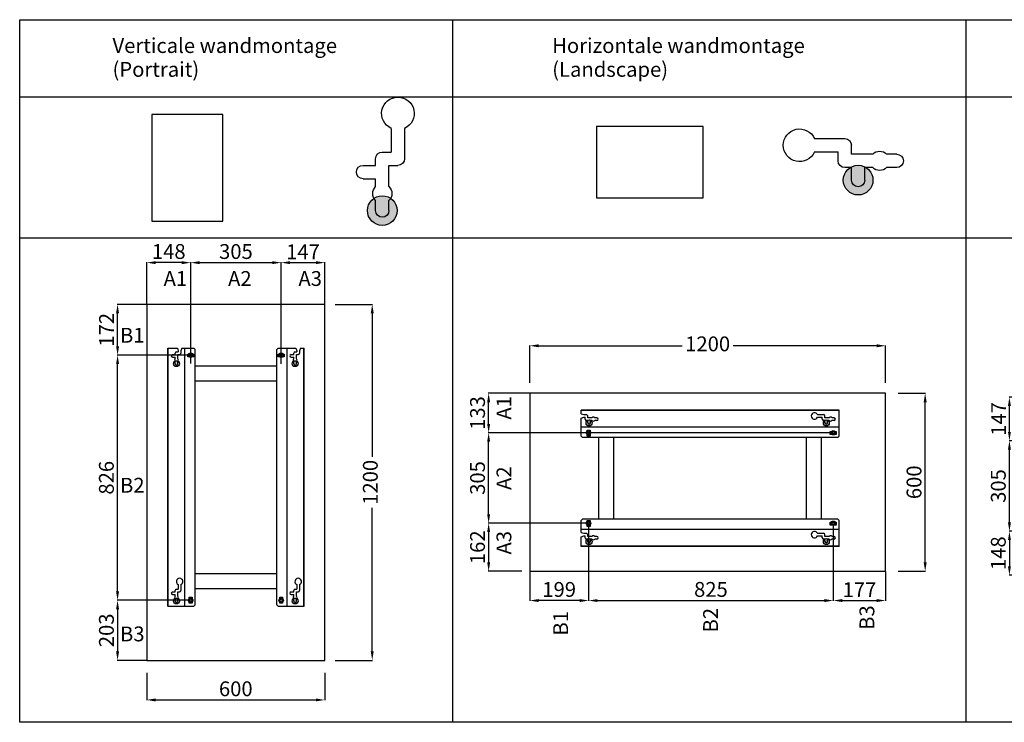
# Model space of a CAD drawing. Extents: x -5756 to 34760, y 498 to 18177.
# Drawn here: x 10138 to 13458, y 4366 to 6734 of the extents above; entities that cross this region are included whole.
import ezdxf

# ---------------------------------------------------------------- set-up
doc = ezdxf.new("R2010")
doc.units = 0
doc.header["$LTSCALE"] = 2
doc.header["$PDMODE"] = 1
doc.header["$PDSIZE"] = -3
doc.layers.get('0').update_dxf_attribs({"linetype": 'CONTINUOUS'})
doc.layers.get('DEFPOINTS').update_dxf_attribs({"linetype": 'CONTINUOUS'})
doc.styles.get("Standard").update_dxf_attribs({"font": 'verdana.ttf'})
doc.dimstyles.new('ISO-25', dxfattribs={"dimtxt": 50, "dimasz": 30, "dimexe": 1.25, "dimexo": 0.625, "dimgap": 5, "dimtad": 1, "dimdec": 0, "dimtxsty": 'Standard', "dimcen": 0, "dimadec": 0, "dimazin": 0, "dimtfac": 1, "dimtdec": 0, "dimtmove": 0, "dimatfit": 3, "dimfxl": 1, "dimarcsym": 0})

# ---------------------------------------------------------------- blocks, each defined once
blk = doc.blocks.new('*D428')
at = {"color": 0, "lineweight": -2, "transparency": 16777216}
for p, q in [((10714.1, 4777.5), (10466.9, 4777.5)), ((10468.2, 4747.5), (10468.2, 4605)), ((10566.1, 4575), (10466.9, 4575))]:
    blk.add_line(p, q, dxfattribs=at)
at = {"color": 0, "transparency": 16777216}
for points in [[(10463.2, 4747.5), (10473.2, 4747.5), (10468.2, 4777.5)], [(10463.2, 4605), (10473.2, 4605), (10468.2, 4575)]]:
    blk.add_solid(points, dxfattribs=at)
at = {"layer": 'DEFPOINTS', "color": 0, "transparency": 16777216}
for p in [(10714.8, 4777.5), (10468.2, 4575), (10566.8, 4575)]:
    blk.add_point(p, dxfattribs=at)
at = {"color": 0, "transparency": 16777216, "insert": (10437.1, 4676.2), "char_height": 50, "attachment_point": 5, "rotation": 90}
blk.add_mtext('203', dxfattribs=at)
blk = doc.blocks.new('*D429')
at = {"color": 0, "lineweight": -2, "transparency": 16777216}
for p, q in [((10714.1, 5603.5), (10466.9, 5603.5)), ((10468.2, 4807.5), (10468.2, 5573.5)), ((10714.1, 4777.5), (10466.9, 4777.5))]:
    blk.add_line(p, q, dxfattribs=at)
at = {"color": 0, "transparency": 16777216}
for points in [[(10463.2, 5573.5), (10473.2, 5573.5), (10468.2, 5603.5)], [(10463.2, 4807.5), (10473.2, 4807.5), (10468.2, 4777.5)]]:
    blk.add_solid(points, dxfattribs=at)
at = {"layer": 'DEFPOINTS', "color": 0, "transparency": 16777216}
for p in [(10468.2, 5603.5), (10714.8, 5603.5), (10714.8, 4777.5)]:
    blk.add_point(p, dxfattribs=at)
at = {"color": 0, "transparency": 16777216, "insert": (10437, 5190.5), "char_height": 50, "attachment_point": 5, "rotation": 90}
blk.add_mtext('826', dxfattribs=at)
blk = doc.blocks.new('*D430')
at = {"color": 0, "lineweight": -2, "transparency": 16777216}
for p, q in [((10714.1, 5603.5), (10466.9, 5603.5)), ((10468.2, 4807.5), (10468.2, 5573.5)), ((10714.1, 4777.5), (10466.9, 4777.5))]:
    blk.add_line(p, q, dxfattribs=at)
at = {"color": 0, "transparency": 16777216}
for points in [[(10463.2, 5573.5), (10473.2, 5573.5), (10468.2, 5603.5)], [(10463.2, 4807.5), (10473.2, 4807.5), (10468.2, 4777.5)]]:
    blk.add_solid(points, dxfattribs=at)
at = {"layer": 'DEFPOINTS', "color": 0, "transparency": 16777216}
for p in [(10468.2, 5603.5), (10714.8, 5603.5), (10714.8, 4777.5)]:
    blk.add_point(p, dxfattribs=at)
at = {"color": 0, "transparency": 16777216, "insert": (10437, 5190.5), "char_height": 50, "attachment_point": 5, "rotation": 90}
blk.add_mtext('826', dxfattribs=at)
blk = doc.blocks.new('*D431')
at = {"color": 0, "lineweight": -2, "transparency": 16777216}
for p, q in [((10566.1, 5775), (10466.9, 5775)), ((10468.2, 5633.5), (10468.2, 5745)), ((10714.1, 5603.5), (10466.9, 5603.5))]:
    blk.add_line(p, q, dxfattribs=at)
at = {"color": 0, "transparency": 16777216}
for points in [[(10463.2, 5745), (10473.2, 5745), (10468.2, 5775)], [(10463.2, 5633.5), (10473.2, 5633.5), (10468.2, 5603.5)]]:
    blk.add_solid(points, dxfattribs=at)
at = {"layer": 'DEFPOINTS', "color": 0, "transparency": 16777216}
for p in [(10468.2, 5775), (10566.8, 5775), (10714.8, 5603.5)]:
    blk.add_point(p, dxfattribs=at)
at = {"color": 0, "transparency": 16777216, "insert": (10437.6, 5689.2), "char_height": 50, "attachment_point": 5, "rotation": 90}
blk.add_mtext('172', dxfattribs=at)
blk = doc.blocks.new('*D432')
at = {"color": 0, "lineweight": -2, "transparency": 16777216}
for p, q in [((10714.8, 5576.1), (10714.8, 5916.7)), ((10744.8, 5915.5), (10989.8, 5915.5)), ((11019.8, 5576.1), (11019.8, 5916.7))]:
    blk.add_line(p, q, dxfattribs=at)
at = {"color": 0, "transparency": 16777216}
for points in [[(10744.8, 5920.5), (10744.8, 5910.5), (10714.8, 5915.5)], [(10989.8, 5920.5), (10989.8, 5910.5), (11019.8, 5915.5)]]:
    blk.add_solid(points, dxfattribs=at)
at = {"layer": 'DEFPOINTS', "color": 0, "transparency": 16777216}
for p in [(11019.8, 5915.5), (10714.8, 5575.5), (11019.8, 5575.5)]:
    blk.add_point(p, dxfattribs=at)
at = {"color": 0, "transparency": 16777216, "insert": (10867.3, 5946.5), "char_height": 50, "attachment_point": 5}
blk.add_mtext('305', dxfattribs=at)
blk = doc.blocks.new('*D433')
at = {"color": 0, "lineweight": -2, "transparency": 16777216}
for p, q in [((11019.8, 5574.1), (11019.8, 5916.7)), ((11049.8, 5915.5), (11136.8, 5915.5)), ((11166.8, 5775.6), (11166.8, 5916.7))]:
    blk.add_line(p, q, dxfattribs=at)
at = {"color": 0, "transparency": 16777216}
for points in [[(11049.8, 5920.5), (11049.8, 5910.5), (11019.8, 5915.5)], [(11136.8, 5920.5), (11136.8, 5910.5), (11166.8, 5915.5)]]:
    blk.add_solid(points, dxfattribs=at)
at = {"layer": 'DEFPOINTS', "color": 0, "transparency": 16777216}
for p in [(11166.8, 5915.5), (11166.8, 5775), (11019.8, 5573.5)]:
    blk.add_point(p, dxfattribs=at)
at = {"color": 0, "transparency": 16777216, "insert": (11093.3, 5945.5), "char_height": 50, "attachment_point": 5}
blk.add_mtext('147', dxfattribs=at)
blk = doc.blocks.new('*D434')
at = {"color": 0, "lineweight": -2, "transparency": 16777216}
for p, q in [((10566.8, 5775.6), (10566.8, 5916.7)), ((10684.8, 5915.5), (10596.8, 5915.5)), ((10714.8, 5576.1), (10714.8, 5916.7))]:
    blk.add_line(p, q, dxfattribs=at)
at = {"color": 0, "transparency": 16777216}
for points in [[(10596.8, 5920.5), (10596.8, 5910.5), (10566.8, 5915.5)], [(10684.8, 5920.5), (10684.8, 5910.5), (10714.8, 5915.5)]]:
    blk.add_solid(points, dxfattribs=at)
at = {"layer": 'DEFPOINTS', "color": 0, "transparency": 16777216}
for p in [(10566.8, 5915.5), (10566.8, 5775), (10714.8, 5575.5)]:
    blk.add_point(p, dxfattribs=at)
at = {"color": 0, "transparency": 16777216, "insert": (10640.8, 5946.6), "char_height": 50, "attachment_point": 5}
blk.add_mtext('148', dxfattribs=at)
blk = doc.blocks.new('*D435')
at = {"color": 0, "lineweight": -2, "transparency": 16777216}
for p, q in [((11202, 5775), (11328.2, 5775)), ((11326.9, 5745), (11326.9, 5260.5)), ((11326.9, 4605), (11326.9, 5089.5)), ((11202, 4575), (11328.2, 4575))]:
    blk.add_line(p, q, dxfattribs=at)
at = {"color": 0, "transparency": 16777216}
for points in [[(11321.9, 5745), (11331.9, 5745), (11326.9, 5775)], [(11321.9, 4605), (11331.9, 4605), (11326.9, 4575)]]:
    blk.add_solid(points, dxfattribs=at)
at = {"layer": 'DEFPOINTS', "color": 0, "transparency": 16777216}
for p in [(11201.4, 5775), (11326.9, 5775), (11201.4, 4575)]:
    blk.add_point(p, dxfattribs=at)
at = {"color": 0, "transparency": 16777216, "insert": (11326.9, 5175), "char_height": 50, "attachment_point": 5, "rotation": 90}
blk.add_mtext('1200', dxfattribs=at)
blk = doc.blocks.new('*D436')
at = {"color": 0, "lineweight": -2, "transparency": 16777216}
for p, q in [((10566.8, 4532.8), (10566.8, 4440.4)), ((11166.8, 4532.8), (11166.8, 4440.4)), ((10596.8, 4441.6), (11136.8, 4441.6))]:
    blk.add_line(p, q, dxfattribs=at)
at = {"color": 0, "transparency": 16777216}
for points in [[(10596.8, 4446.6), (10596.8, 4436.6), (10566.8, 4441.6)], [(11136.8, 4446.6), (11136.8, 4436.6), (11166.8, 4441.6)]]:
    blk.add_solid(points, dxfattribs=at)
at = {"layer": 'DEFPOINTS', "color": 0, "transparency": 16777216}
for p in [(10566.8, 4533.4), (11166.8, 4533.4), (11166.8, 4441.6)]:
    blk.add_point(p, dxfattribs=at)
at = {"color": 0, "transparency": 16777216, "insert": (10866.8, 4472.7), "char_height": 50, "attachment_point": 5}
blk.add_mtext('600', dxfattribs=at)
blk = doc.blocks.new('A$Cfaf5d9e9')
for p, q in [((-75, 327.5), (-75, 293.5)), ((-30, 327.5), (-30, 293.5)), ((-75, 246.5), (-75, 220)), ((-30, 246.5), (-30, 175)), ((-117.5, 220), (-75, 220)), ((-117.5, 175), (-75, 175)), ((-75, 175), (-75, 152.5)), ((-30, 175), (0, 175)), ((22.5, 50.2), (22.5, 152.5)), ((-52.5, 130), (-22.5, 130)), ((-22.5, 50.2), (-22.5, 130))]:
    blk.add_line(p, q)
for centre, radius, start, end in [((-52.5, 327.5), 22.5, 0, 180), ((-52.5, 270), 32.5, 133.8131, 226.1869), ((-52.5, 270), 32.5, 313.8131, 46.1869), ((-117.5, 197.5), 22.5, 90, 270), ((0, 152.5), 22.5, 0, 90), ((-52.5, 152.5), 22.5, 180, 270), ((0, 0), 55, 114.1477, 65.8523)]:
    blk.add_arc(centre, radius, start, end)
blk = doc.blocks.new('*D441')
at = {"color": 0, "lineweight": -2, "transparency": 16777216}
for p, q in [((12056.4, 5036.6), (12056.4, 4775.3)), ((11857.9, 4874.6), (11857.9, 4775.3)), ((12026.4, 4776.6), (11887.9, 4776.6))]:
    blk.add_line(p, q, dxfattribs=at)
at = {"color": 0, "transparency": 16777216}
for points in [[(11887.9, 4781.6), (11887.9, 4771.6), (11857.9, 4776.6)], [(12026.4, 4781.6), (12026.4, 4771.6), (12056.4, 4776.6)]]:
    blk.add_solid(points, dxfattribs=at)
at = {"layer": 'DEFPOINTS', "color": 0, "transparency": 16777216}
for p in [(12056.4, 5037.2), (11857.9, 4875.2), (11857.9, 4776.6)]:
    blk.add_point(p, dxfattribs=at)
at = {"color": 0, "transparency": 16777216, "insert": (11957.2, 4807.6), "char_height": 50, "attachment_point": 5}
blk.add_mtext('199', dxfattribs=at)
blk = doc.blocks.new('*D442')
at = {"color": 0, "lineweight": -2, "transparency": 16777216}
for p, q in [((12056.4, 5036.6), (12056.4, 4775.3)), ((12881.4, 5036.6), (12881.4, 4775.3)), ((12086.4, 4776.6), (12851.4, 4776.6))]:
    blk.add_line(p, q, dxfattribs=at)
at = {"color": 0, "transparency": 16777216}
for points in [[(12086.4, 4781.6), (12086.4, 4771.6), (12056.4, 4776.6)], [(12851.4, 4781.6), (12851.4, 4771.6), (12881.4, 4776.6)]]:
    blk.add_solid(points, dxfattribs=at)
at = {"layer": 'DEFPOINTS', "color": 0, "transparency": 16777216}
for p in [(12056.4, 5037.2), (12881.4, 5037.2), (12881.4, 4776.6)]:
    blk.add_point(p, dxfattribs=at)
at = {"color": 0, "transparency": 16777216, "insert": (12468.9, 4807.7), "char_height": 50, "attachment_point": 5}
blk.add_mtext('825', dxfattribs=at)
blk = doc.blocks.new('*D443')
at = {"color": 0, "lineweight": -2, "transparency": 16777216}
for p, q in [((12056.4, 5036.6), (12056.4, 4775.3)), ((12881.4, 5036.6), (12881.4, 4775.3)), ((12086.4, 4776.6), (12851.4, 4776.6))]:
    blk.add_line(p, q, dxfattribs=at)
at = {"color": 0, "transparency": 16777216}
for points in [[(12086.4, 4781.6), (12086.4, 4771.6), (12056.4, 4776.6)], [(12851.4, 4781.6), (12851.4, 4771.6), (12881.4, 4776.6)]]:
    blk.add_solid(points, dxfattribs=at)
at = {"layer": 'DEFPOINTS', "color": 0, "transparency": 16777216}
for p in [(12056.4, 5037.2), (12881.4, 5037.2), (12881.4, 4776.6)]:
    blk.add_point(p, dxfattribs=at)
at = {"color": 0, "transparency": 16777216, "insert": (12468.9, 4807.7), "char_height": 50, "attachment_point": 5}
blk.add_mtext('825', dxfattribs=at)
blk = doc.blocks.new('*D444')
at = {"color": 0, "lineweight": -2, "transparency": 16777216}
for p, q in [((12881.4, 5036.6), (12881.4, 4775.3)), ((13057.9, 4874.6), (13057.9, 4775.3)), ((12911.4, 4776.6), (13027.9, 4776.6))]:
    blk.add_line(p, q, dxfattribs=at)
at = {"color": 0, "transparency": 16777216}
for points in [[(12911.4, 4781.6), (12911.4, 4771.6), (12881.4, 4776.6)], [(13027.9, 4781.6), (13027.9, 4771.6), (13057.9, 4776.6)]]:
    blk.add_solid(points, dxfattribs=at)
at = {"layer": 'DEFPOINTS', "color": 0, "transparency": 16777216}
for p in [(12881.4, 5037.2), (13057.9, 4875.2), (13057.9, 4776.6)]:
    blk.add_point(p, dxfattribs=at)
at = {"color": 0, "transparency": 16777216, "insert": (12969.7, 4806.7), "char_height": 50, "attachment_point": 5}
blk.add_mtext('177', dxfattribs=at)
blk = doc.blocks.new('*D445')
at = {"color": 0, "lineweight": -2, "transparency": 16777216}
for p, q in [((12880.8, 5342.2), (11718.2, 5342.2)), ((11719.4, 5067.2), (11719.4, 5312.2)), ((12055.8, 5037.2), (11718.2, 5037.2))]:
    blk.add_line(p, q, dxfattribs=at)
at = {"color": 0, "transparency": 16777216}
for points in [[(11714.4, 5312.2), (11724.4, 5312.2), (11719.4, 5342.2)], [(11714.4, 5067.2), (11724.4, 5067.2), (11719.4, 5037.2)]]:
    blk.add_solid(points, dxfattribs=at)
at = {"layer": 'DEFPOINTS', "color": 0, "transparency": 16777216}
for p in [(11719.4, 5342.2), (12881.4, 5342.2), (12056.4, 5037.2)]:
    blk.add_point(p, dxfattribs=at)
at = {"color": 0, "transparency": 16777216, "insert": (11688.4, 5189.7), "char_height": 50, "attachment_point": 5, "rotation": 90}
blk.add_mtext('305', dxfattribs=at)
blk = doc.blocks.new('*D437')
at = {"color": 0, "lineweight": -2, "transparency": 16777216}
for p, q in [((11857.3, 5475.2), (11718.2, 5475.2)), ((11719.4, 5372.2), (11719.4, 5445.2)), ((12880.8, 5342.2), (11718.2, 5342.2))]:
    blk.add_line(p, q, dxfattribs=at)
at = {"color": 0, "transparency": 16777216}
for points in [[(11714.4, 5445.2), (11724.4, 5445.2), (11719.4, 5475.2)], [(11714.4, 5372.2), (11724.4, 5372.2), (11719.4, 5342.2)]]:
    blk.add_solid(points, dxfattribs=at)
at = {"layer": 'DEFPOINTS', "color": 0, "transparency": 16777216}
for p in [(11719.4, 5475.2), (11857.9, 5475.2), (12881.4, 5342.2)]:
    blk.add_point(p, dxfattribs=at)
at = {"color": 0, "transparency": 16777216, "insert": (11688.4, 5408.7), "char_height": 50, "attachment_point": 5, "rotation": 90}
blk.add_mtext('133', dxfattribs=at)
blk = doc.blocks.new('*D438')
at = {"color": 0, "lineweight": -2, "transparency": 16777216}
for p, q in [((12055.8, 5037.2), (11718.2, 5037.2)), ((11719.4, 5007.2), (11719.4, 4905.2)), ((11831.1, 4875.2), (11718.2, 4875.2))]:
    blk.add_line(p, q, dxfattribs=at)
at = {"color": 0, "transparency": 16777216}
for points in [[(11714.4, 5007.2), (11724.4, 5007.2), (11719.4, 5037.2)], [(11714.4, 4905.2), (11724.4, 4905.2), (11719.4, 4875.2)]]:
    blk.add_solid(points, dxfattribs=at)
at = {"layer": 'DEFPOINTS', "color": 0, "transparency": 16777216}
for p in [(12056.4, 5037.2), (11719.4, 4875.2), (11831.7, 4875.2)]:
    blk.add_point(p, dxfattribs=at)
at = {"color": 0, "transparency": 16777216, "insert": (11688.4, 4956.2), "char_height": 50, "attachment_point": 5, "rotation": 90}
blk.add_mtext('162', dxfattribs=at)
blk = doc.blocks.new('*D439')
at = {"color": 0, "lineweight": -2, "transparency": 16777216}
for p, q in [((11857.9, 5510.4), (11857.9, 5636.6)), ((11887.9, 5635.3), (12372.4, 5635.3)), ((13027.9, 5635.3), (12543.4, 5635.3)), ((13057.9, 5510.4), (13057.9, 5636.6))]:
    blk.add_line(p, q, dxfattribs=at)
at = {"color": 0, "transparency": 16777216}
for points in [[(11887.9, 5640.3), (11887.9, 5630.3), (11857.9, 5635.3)], [(13027.9, 5640.3), (13027.9, 5630.3), (13057.9, 5635.3)]]:
    blk.add_solid(points, dxfattribs=at)
at = {"layer": 'DEFPOINTS', "color": 0, "transparency": 16777216}
for p in [(11857.9, 5635.3), (11857.9, 5509.8), (13057.9, 5509.8)]:
    blk.add_point(p, dxfattribs=at)
at = {"color": 0, "transparency": 16777216, "insert": (12457.9, 5635.3), "char_height": 50, "attachment_point": 5}
blk.add_mtext('1200', dxfattribs=at)
blk = doc.blocks.new('*D440')
at = {"color": 0, "lineweight": -2, "transparency": 16777216}
for p, q in [((13100.1, 5475.2), (13192.5, 5475.2)), ((13191.3, 4905.2), (13191.3, 5445.2)), ((13100.1, 4875.2), (13192.5, 4875.2))]:
    blk.add_line(p, q, dxfattribs=at)
at = {"color": 0, "transparency": 16777216}
for points in [[(13186.3, 5445.2), (13196.3, 5445.2), (13191.3, 5475.2)], [(13186.3, 4905.2), (13196.3, 4905.2), (13191.3, 4875.2)]]:
    blk.add_solid(points, dxfattribs=at)
at = {"layer": 'DEFPOINTS', "color": 0, "transparency": 16777216}
for p in [(13099.5, 5475.2), (13191.3, 5475.2), (13099.5, 4875.2)]:
    blk.add_point(p, dxfattribs=at)
at = {"color": 0, "transparency": 16777216, "insert": (13160.2, 5175.2), "char_height": 50, "attachment_point": 5, "rotation": 90}
blk.add_mtext('600', dxfattribs=at)
blk = doc.blocks.new('*D450')
at = {"color": 0, "lineweight": -2, "transparency": 16777216}
for p, q in [((14622.3, 5315.2), (13474.2, 5315.2)), ((13475.4, 5040.2), (13475.4, 5285.2)), ((13797.3, 5010.2), (13474.2, 5010.2))]:
    blk.add_line(p, q, dxfattribs=at)
at = {"color": 0, "transparency": 16777216}
for points in [[(13470.4, 5285.2), (13480.4, 5285.2), (13475.4, 5315.2)], [(13470.4, 5040.2), (13480.4, 5040.2), (13475.4, 5010.2)]]:
    blk.add_solid(points, dxfattribs=at)
at = {"layer": 'DEFPOINTS', "color": 0, "transparency": 16777216}
for p in [(13475.4, 5315.2), (14622.9, 5315.2), (13797.9, 5010.2)]:
    blk.add_point(p, dxfattribs=at)
at = {"color": 0, "transparency": 16777216, "insert": (13444.4, 5162.7), "char_height": 50, "attachment_point": 5, "rotation": 90}
blk.add_mtext('305', dxfattribs=at)
blk = doc.blocks.new('*D451')
at = {"color": 0, "lineweight": -2, "transparency": 16777216}
for p, q in [((13587.1, 5462.2), (13474.2, 5462.2)), ((13475.4, 5345.2), (13475.4, 5432.2)), ((14622.3, 5315.2), (13474.2, 5315.2))]:
    blk.add_line(p, q, dxfattribs=at)
at = {"color": 0, "transparency": 16777216}
for points in [[(13470.4, 5432.2), (13480.4, 5432.2), (13475.4, 5462.2)], [(13470.4, 5345.2), (13480.4, 5345.2), (13475.4, 5315.2)]]:
    blk.add_solid(points, dxfattribs=at)
at = {"layer": 'DEFPOINTS', "color": 0, "transparency": 16777216}
for p in [(13475.4, 5462.2), (13587.7, 5462.2), (14622.9, 5315.2)]:
    blk.add_point(p, dxfattribs=at)
at = {"color": 0, "transparency": 16777216, "insert": (13445.4, 5388.7), "char_height": 50, "attachment_point": 5, "rotation": 90}
blk.add_mtext('147', dxfattribs=at)
blk = doc.blocks.new('*D452')
at = {"color": 0, "lineweight": -2, "transparency": 16777216}
for p, q in [((13797.3, 5010.2), (13474.2, 5010.2)), ((13475.4, 4980.2), (13475.4, 4892.2)), ((13587.1, 4862.2), (13474.2, 4862.2))]:
    blk.add_line(p, q, dxfattribs=at)
at = {"color": 0, "transparency": 16777216}
for points in [[(13470.4, 4980.2), (13480.4, 4980.2), (13475.4, 5010.2)], [(13470.4, 4892.2), (13480.4, 4892.2), (13475.4, 4862.2)]]:
    blk.add_solid(points, dxfattribs=at)
at = {"layer": 'DEFPOINTS', "color": 0, "transparency": 16777216}
for p in [(13797.9, 5010.2), (13475.4, 4862.2), (13587.7, 4862.2)]:
    blk.add_point(p, dxfattribs=at)
at = {"color": 0, "transparency": 16777216, "insert": (13444.3, 4936.2), "char_height": 50, "attachment_point": 5, "rotation": 90}
blk.add_mtext('148', dxfattribs=at)

msp = doc.modelspace()

# ---------------------------------------------------------------- hatches: boundary and pattern name
h = msp.add_hatch(color=1)
h.dxf.hatch_style = 1
h.paths.add_polyline_path([(12931.3, 6216.1, 0.071231), (12924, 6221.8, -0.73793), (13015.3, 6193.6, -0.73793), (12924, 6165.4, 0.071231), (12931.3, 6171.1), (12965.3, 6171.1, 1), (12965.3, 6216.1)])
h.paths.add_polyline_path([(12965.3, 6216.1, -1), (12965.3, 6171.1), (12931.3, 6171.1, -0.071231), (12924, 6165.4, -0.150795), (12915.3, 6193.6, -0.150795), (12924, 6221.8, -0.071231), (12931.3, 6216.1)])
h = msp.add_hatch(color=1)
h.dxf.hatch_style = 1
h.paths.add_polyline_path([(11383.4, 6090.9, -1), (11338.4, 6090.9), (11338.4, 6124.9, -0.071231), (11332.8, 6132.2, 0.247933), (11310.9, 6090.9, 1), (11410.9, 6090.9, 0.247933), (11389.1, 6132.2, -0.071231), (11383.4, 6124.9)])
h.paths.add_polyline_path([(11383.4, 6124.9, 0.071231), (11389.1, 6132.2, 0.308607), (11332.8, 6132.2, 0.071231), (11338.4, 6124.9), (11338.4, 6090.9, 1), (11383.4, 6090.9)])
h = msp.add_hatch(color=1)
h.dxf.hatch_style = 1
h.paths.add_polyline_path([(10676.8, 4775, 1), (10656.8, 4775, 1)])
h.paths.add_polyline_path([(11076.8, 4775, 1), (11056.8, 4775, 1)])
h.paths.add_polyline_path([(11076.8, 5575, 1), (11056.8, 5575, 1)])
h.paths.add_polyline_path([(10656.8, 5575, 1), (10676.8, 5575, 1)])
h = msp.add_hatch(color=1)
h.dxf.hatch_style = 1
h.paths.add_polyline_path([(12867.9, 5375.2, 1), (12847.9, 5375.2, 1)])
h.paths.add_polyline_path([(12847.9, 4975.2, 1), (12867.9, 4975.2, 1)])
h.paths.add_polyline_path([(12067.9, 4975.2, 1), (12047.9, 4975.2, 1)])
h.paths.add_polyline_path([(12047.9, 5375.2, 1), (12067.9, 5375.2, 1)])

# ---------------------------------------------------------------- linework, layer by layer
for p, q in [((10138.2, 6734.4), (11597.5, 6734.4)), ((11597.5, 6734.4), (11597.5, 4366.2)), ((13327.9, 6734.4), (13327.9, 4366.2)), ((10138.2, 6474), (15057.9, 6474)), ((10138.2, 5999.5), (15057.9, 5999.5)), ((10637.3, 4757.5), (10637.3, 5627.5)), ((10637.3, 5627.5), (10669.8, 5627.5)), ((10638.3, 4757.5), (10638.3, 5627.5)), ((10666.8, 5614.5), (10672.8, 5614.5)), ((10669.8, 5627.5), (10672.8, 5618.5)), ((10672.8, 5618.5), (10672.8, 5614.5)), ((10684.8, 5627.5), (10681.8, 5618.5)), ((10681.8, 5618.5), (10681.8, 5610)), ((10684.8, 5627.5), (10724.8, 5627.5)), ((10694.8, 4757.5), (10694.8, 5627.5)), ((10729.8, 5622.5), (10724.8, 5627.5)), ((10729.8, 4762.5), (10729.8, 5622.5)), ((11004.8, 5622.5), (11009.8, 5627.5)), ((11004.8, 4762.5), (11004.8, 5622.5)), ((11009.8, 5627.5), (11069.8, 5627.5)), ((11039.8, 4757.5), (11039.8, 5627.5)), ((11066.8, 5614.5), (11072.8, 5614.5)), ((11069.8, 5627.5), (11072.8, 5618.5)), ((11072.8, 5618.5), (11072.8, 5614.5)), ((11084.8, 5627.5), (11081.8, 5618.5)), ((11081.8, 5618.5), (11081.8, 5610)), ((11084.8, 5627.5), (11097.3, 5627.5)), ((11096.3, 4757.5), (11096.3, 5627.5)), ((11097.3, 4757.5), (11097.3, 5627.5)), ((10653.8, 5605.5), (10662.3, 5605.5)), ((10653.8, 5596.5), (10662.3, 5596.5)), ((10662.3, 5605.5), (10662.3, 5610)), ((10662.3, 5591.2), (10662.3, 5596.5)), ((10662.3, 5575), (10662.3, 5581.8)), ((10671.3, 5591.2), (10671.3, 5605.5)), ((10671.3, 5605.5), (10677.3, 5605.5)), ((10671.3, 5575), (10671.3, 5581.8)), ((11053.8, 5605.5), (11062.3, 5605.5)), ((11053.8, 5596.5), (11062.3, 5596.5)), ((11062.3, 5605.5), (11062.3, 5610)), ((11062.3, 5591.2), (11062.3, 5596.5)), ((11062.3, 5575), (11062.3, 5581.8)), ((11071.3, 5591.2), (11071.3, 5605.5)), ((11071.3, 5605.5), (11077.3, 5605.5)), ((11071.3, 5575), (11071.3, 5581.8)), ((10729.8, 5567.5), (11004.8, 5567.5)), ((10729.8, 5517.5), (11004.8, 5517.5)), ((12901.4, 5418.7), (12031.4, 5418.7)), ((12031.4, 5406.2), (12031.4, 5418.7)), ((12901.4, 5417.7), (12031.4, 5417.7)), ((12901.4, 5331.2), (12901.4, 5418.7)), ((12031.4, 5406.2), (12040.4, 5403.2)), ((12031.4, 5391.2), (12040.4, 5394.2)), ((12031.4, 5331.2), (12031.4, 5391.2)), ((12040.4, 5403.2), (12048.9, 5403.2)), ((12040.4, 5394.2), (12044.4, 5394.2)), ((12044.4, 5388.2), (12044.4, 5394.2)), ((12053.4, 5383.7), (12048.9, 5383.7)), ((12053.4, 5392.7), (12053.4, 5398.7)), ((12067.7, 5392.7), (12053.4, 5392.7)), ((12053.4, 5375.2), (12053.4, 5383.7)), ((12067.7, 5383.7), (12062.4, 5383.7)), ((12062.4, 5375.2), (12062.4, 5383.7)), ((12083.9, 5392.7), (12077.1, 5392.7)), ((12083.9, 5383.7), (12077.1, 5383.7)), ((12828.5, 5403.2), (12848.9, 5403.2)), ((12828.5, 5394.2), (12844.4, 5394.2)), ((12844.4, 5388.2), (12844.4, 5394.2)), ((12853.4, 5383.7), (12848.9, 5383.7)), ((12853.4, 5392.7), (12853.4, 5398.7)), ((12867.7, 5392.7), (12853.4, 5392.7)), ((12853.4, 5375.2), (12853.4, 5383.7)), ((12867.7, 5383.7), (12862.4, 5383.7)), ((12862.4, 5375.2), (12862.4, 5383.7)), ((12883.9, 5392.7), (12877.1, 5392.7)), ((12883.9, 5383.7), (12877.1, 5383.7)), ((12901.4, 5361.2), (12031.4, 5361.2)), ((12036.4, 5326.2), (12031.4, 5331.2)), ((12896.4, 5326.2), (12036.4, 5326.2)), ((12091.4, 5051.2), (12091.4, 5326.2)), ((12141.4, 5051.2), (12141.4, 5326.2)), ((12791.4, 5051.2), (12791.4, 5326.2)), ((12841.4, 5051.2), (12841.4, 5326.2)), ((12896.4, 5326.2), (12901.4, 5331.2)), ((12036.4, 5051.2), (12031.4, 5046.2)), ((12896.4, 5051.2), (12036.4, 5051.2)), ((12896.4, 5051.2), (12901.4, 5046.2)), ((12031.4, 5006.2), (12031.4, 5046.2)), ((12901.4, 5016.2), (12031.4, 5016.2)), ((12901.4, 4958.7), (12901.4, 5046.2)), ((12031.4, 5006.2), (12040.4, 5003.2)), ((12031.4, 4991.2), (12040.4, 4994.2)), ((12031.4, 4958.7), (12031.4, 4991.2)), ((12040.4, 5003.2), (12048.9, 5003.2)), ((12040.4, 4994.2), (12044.4, 4994.2)), ((12044.4, 4988.2), (12044.4, 4994.2)), ((12053.4, 4983.7), (12048.9, 4983.7)), ((12053.4, 4992.7), (12053.4, 4998.7)), ((12067.7, 4992.7), (12053.4, 4992.7)), ((12053.4, 4975.2), (12053.4, 4983.7)), ((12067.7, 4983.7), (12062.4, 4983.7)), ((12062.4, 4975.2), (12062.4, 4983.7)), ((12083.9, 4992.7), (12077.1, 4992.7)), ((12083.9, 4983.7), (12077.1, 4983.7)), ((12828.5, 5003.2), (12848.9, 5003.2)), ((12828.5, 4994.2), (12844.4, 4994.2)), ((12844.4, 4988.2), (12844.4, 4994.2)), ((12853.4, 4983.7), (12848.9, 4983.7)), ((12853.4, 4992.7), (12853.4, 4998.7)), ((12867.7, 4992.7), (12853.4, 4992.7)), ((12853.4, 4975.2), (12853.4, 4983.7)), ((12867.7, 4983.7), (12862.4, 4983.7)), ((12862.4, 4975.2), (12862.4, 4983.7)), ((12883.9, 4992.7), (12877.1, 4992.7)), ((12883.9, 4983.7), (12877.1, 4983.7)), ((12901.4, 4959.7), (12031.4, 4959.7)), ((12901.4, 4958.7), (12031.4, 4958.7)), ((10729.8, 4867.5), (11004.8, 4867.5)), ((10666.8, 4814.5), (10672.8, 4814.5)), ((10672.8, 4830.4), (10672.8, 4814.5)), ((10681.8, 4830.4), (10681.8, 4810)), ((10729.8, 4817.5), (11004.8, 4817.5)), ((11066.8, 4814.5), (11072.8, 4814.5)), ((11072.8, 4830.4), (11072.8, 4814.5)), ((11081.8, 4830.4), (11081.8, 4810)), ((10653.8, 4805.5), (10662.3, 4805.5)), ((10653.8, 4796.5), (10662.3, 4796.5)), ((10662.3, 4805.5), (10662.3, 4810)), ((10662.3, 4791.2), (10662.3, 4796.5)), ((10662.3, 4775), (10662.3, 4781.8)), ((10671.3, 4791.2), (10671.3, 4805.5)), ((10671.3, 4805.5), (10677.3, 4805.5)), ((10671.3, 4775), (10671.3, 4781.8)), ((11053.8, 4805.5), (11062.3, 4805.5)), ((11053.8, 4796.5), (11062.3, 4796.5)), ((11062.3, 4805.5), (11062.3, 4810)), ((11062.3, 4791.2), (11062.3, 4796.5)), ((11062.3, 4775), (11062.3, 4781.8)), ((11071.3, 4791.2), (11071.3, 4805.5)), ((11071.3, 4805.5), (11077.3, 4805.5)), ((11071.3, 4775), (11071.3, 4781.8)), ((10637.3, 4757.5), (10724.8, 4757.5)), ((10729.8, 4762.5), (10724.8, 4757.5)), ((11004.8, 4762.5), (11009.8, 4757.5)), ((11009.8, 4757.5), (11097.3, 4757.5))]:
    msp.add_line(p, q)
for points in [[(10138.2, 6734.4), (15057.9, 6734.4), (15057.9, 4366.2), (10138.2, 4366.2)], [(10583.6, 6054.9), (10823.6, 6054.9), (10823.6, 6414.9), (10583.6, 6414.9)], [(12083.1, 6374.5), (12083.1, 6134.5), (12443.1, 6134.5), (12443.1, 6374.5)], [(10566.8, 4575), (11166.8, 4575), (11166.8, 5775), (10566.8, 5775)], [(10704.8, 5607.5), (10724.8, 5607.5), (10724.8, 5597.5), (10704.8, 5597.5)], [(11009.8, 5607.5), (11029.8, 5607.5), (11029.8, 5597.5), (11009.8, 5597.5)], [(13057.9, 4875.2), (13057.9, 5475.2), (11857.9, 5475.2), (11857.9, 4875.2)], [(12051.4, 5331.2), (12051.4, 5351.2), (12061.4, 5351.2), (12061.4, 5331.2)], [(12891.4, 5336.2), (12871.4, 5336.2), (12871.4, 5346.2), (12891.4, 5346.2)], [(12051.4, 5026.2), (12051.4, 5046.2), (12061.4, 5046.2), (12061.4, 5026.2)], [(12891.4, 5031.2), (12871.4, 5031.2), (12871.4, 5041.2), (12891.4, 5041.2)], [(10709.8, 4767.5), (10709.8, 4787.5), (10719.8, 4787.5), (10719.8, 4767.5)], [(11014.8, 4767.5), (11014.8, 4787.5), (11024.8, 4787.5), (11024.8, 4767.5)]]:
    msp.add_lwpolyline(points, close=True)
for centre, radius in [((12965.3, 6193.6), 50), ((11360.9, 6090.9), 50), ((10714.8, 5603.5), 7.5), ((11019.8, 5603.5), 7.5), ((10714.8, 5603.5), 4), ((11019.8, 5603.5), 4), ((12056.4, 5342.2), 7.5), ((12056.4, 5342.2), 4), ((12881.4, 5342.2), 7.5), ((12881.4, 5342.2), 4), ((12056.4, 5037.2), 7.5), ((12056.4, 5037.2), 4), ((12881.4, 5037.2), 7.5), ((12881.4, 5037.2), 4), ((10714.8, 4777.5), 7.5), ((10714.8, 4777.5), 4), ((11019.8, 4777.5), 7.5), ((11019.8, 4777.5), 4)]:
    msp.add_circle(centre, radius)
at = {"color": 1}
for centre in [(10666.8, 5575), (11066.8, 5575), (12057.9, 5375.2), (12857.9, 5375.2), (12057.9, 4975.2), (12857.9, 4975.2), (10666.8, 4775), (11066.8, 4775)]:
    msp.add_circle(centre, 10, dxfattribs=at)
for centre, radius, start, end in [((10666.8, 5610), 4.5, 90, 180), ((11066.8, 5610), 4.5, 90, 180), ((10653.8, 5601), 4.5, 90, 270), ((10666.8, 5586.5), 6.5, 133.8131, 226.1869), ((10666.8, 5586.5), 6.5, 313.8131, 46.1869), ((10677.3, 5610), 4.5, 270, 0), ((11053.8, 5601), 4.5, 90, 270), ((11066.8, 5586.5), 6.5, 133.8131, 226.1869), ((11066.8, 5586.5), 6.5, 313.8131, 46.1869), ((11077.3, 5610), 4.5, 270, 0), ((10666.8, 5575), 4.5, 180, 0), ((11066.8, 5575), 4.5, 180, 0), ((12048.9, 5388.2), 4.5, 180, 270), ((12048.9, 5398.7), 4.5, 0, 90), ((12072.4, 5388.2), 6.5, 43.8131, 136.1869), ((12072.4, 5388.2), 6.5, 223.8131, 316.1869), ((12083.9, 5388.2), 4.5, 270, 90), ((12818.4, 5398.7), 11, 24.1477, 335.8523), ((12848.9, 5388.2), 4.5, 180, 270), ((12848.9, 5398.7), 4.5, 0, 90), ((12872.4, 5388.2), 6.5, 43.8131, 136.1869), ((12872.4, 5388.2), 6.5, 223.8131, 316.1869), ((12883.9, 5388.2), 4.5, 270, 90), ((12057.9, 5375.2), 4.5, 180, 0), ((12857.9, 5375.2), 4.5, 180, 0), ((12048.9, 4988.2), 4.5, 180, 270), ((12048.9, 4998.7), 4.5, 0, 90), ((12072.4, 4988.2), 6.5, 43.8131, 136.1869), ((12072.4, 4988.2), 6.5, 223.8131, 316.1869), ((12083.9, 4988.2), 4.5, 270, 90), ((12818.4, 4998.7), 11, 24.1477, 335.8523), ((12848.9, 4988.2), 4.5, 180, 270), ((12848.9, 4998.7), 4.5, 0, 90), ((12872.4, 4988.2), 6.5, 43.8131, 136.1869), ((12872.4, 4988.2), 6.5, 223.8131, 316.1869), ((12883.9, 4988.2), 4.5, 270, 90), ((12057.9, 4975.2), 4.5, 180, 0), ((12857.9, 4975.2), 4.5, 180, 0), ((10677.3, 4840.5), 11, 294.1477, 245.8523), ((11077.3, 4840.5), 11, 294.1477, 245.8523), ((10666.8, 4810), 4.5, 90, 180), ((11066.8, 4810), 4.5, 90, 180), ((10653.8, 4801), 4.5, 90, 270), ((10666.8, 4786.5), 6.5, 133.8131, 226.1869), ((10666.8, 4786.5), 6.5, 313.8131, 46.1869), ((10677.3, 4810), 4.5, 270, 0), ((11053.8, 4801), 4.5, 90, 270), ((11066.8, 4786.5), 6.5, 133.8131, 226.1869), ((11066.8, 4786.5), 6.5, 313.8131, 46.1869), ((11077.3, 4810), 4.5, 270, 0), ((10666.8, 4775), 4.5, 180, 0), ((11066.8, 4775), 4.5, 180, 0)]:
    msp.add_arc(centre, radius, start, end)

# ---------------------------------------------------------------- block references
at = {"xscale": -1}
for p, rotation in [((11413.4, 6418.4), 180), ((12767.8, 6311.1), 270)]:
    msp.add_blockref('A$Cfaf5d9e9', p, dxfattribs=dict(at, rotation=rotation))

# ---------------------------------------------------------------- texts
for s, p in [('Verticale wandmontage', (10451.2, 6622.2)), ('Horizontale wandmontage', (11933.7, 6622.2)), ('(Portrait)', (10451.2, 6541.9)), ('(Landscape)', (11933.7, 6541.9)), ('A1', (10623.4, 5837)), ('A3', (11078, 5837)), ('B1', (10476.5, 5645.8)), ('B3', (10476.5, 4639.1))]:
    msp.add_text(s, height=50).set_placement(p)
at = {"color": 5}
for s, p in [('A2', (10840.8, 5837)), ('B2', (10476.5, 5140.2))]:
    msp.add_text(s, height=50, dxfattribs=at).set_placement(p)
for s, p in [('A1', (11795.9, 5386.4)), ('A3', (11795.9, 4931.8)), ('B3', (13019.8, 4677.8)), ('B1', (11987.1, 4658.6))]:
    msp.add_text(s, height=50, rotation=90).set_placement(p)
for s, p in [('A2', (11795.9, 5149.3)), ('B2', (12492.7, 4668.9))]:
    msp.add_text(s, height=50, rotation=90, dxfattribs=at).set_placement(p)

# ---------------------------------------------------------------- dimensions: what is measured, and where the dimension line sits
for base, p1, p2, picture, middle in [((10566.8, 5915.5), (10714.8, 5575.5), (10566.8, 5775), '*D434', (10640.8, 5946.6)), ((11019.8, 5915.5), (10714.8, 5575.5), (11019.8, 5575.5), '*D432', (10867.3, 5946.5)), ((11166.8, 5915.5), (11019.8, 5573.5), (11166.8, 5775), '*D433', (11093.3, 5945.5)), ((11166.8, 4441.6), (10566.8, 4533.4), (11166.8, 4533.4), '*D436', (10866.8, 4472.7))]:
    dim = msp.add_linear_dim(base=base, p1=p1, p2=p2, dimstyle='ISO-25')
    dim.commit()
    dim.dimension.update_dxf_attribs({"geometry": picture, "text_midpoint": middle})
for base, p1, p2, angle, picture, middle in [((10468.1669673, 5774.9661957), (10714.7685964, 5603.4661957), (10566.7685964, 5774.9661957), 270, '*D431', (10437.6464837, 5689.2161957)), ((10468.2, 5603.5), (10714.8, 4777.5), (10714.8, 5603.5), 270, '*D429', (10437, 5190.5)), ((10468.2, 5603.5), (10714.8, 4777.5), (10714.8, 5603.5), 270, '*D430', (10437, 5190.5)), ((11719.4, 5475.2), (12881.4, 5342.2), (11857.9, 5475.2), 90, '*D437', (11688.4, 5408.7)), ((13191.3, 5475.2), (13099.5, 4875.2), (13099.5, 5475.2), 90, '*D440', (13160.2, 5175.2)), ((13475.4, 5462.2), (14622.9, 5315.2), (13587.7, 5462.2), 90, '*D451', (13445.4, 5388.7)), ((11719.4, 5342.2), (12056.4, 5037.2), (12881.4, 5342.2), 90, '*D445', (11688.4, 5189.7)), ((13475.4, 5315.2), (13797.9, 5010.2), (14622.9, 5315.2), 90, '*D450', (13444.4, 5162.7)), ((11719.4, 4875.2), (12056.4, 5037.2), (11831.7, 4875.2), 90, '*D438', (11688.4, 4956.2)), ((11857.9344434, 4776.5997653), (12056.4344434, 5037.2013944), (11857.9344434, 4875.2013944), 180, '*D441', (11957.1844434, 4807.590363)), ((12881.4, 4776.6), (12056.4, 5037.2), (12881.4, 5037.2), 180, '*D442', (12468.9, 4807.7)), ((12881.4, 4776.6), (12056.4, 5037.2), (12881.4, 5037.2), 180, '*D443', (12468.9, 4807.7)), ((13057.9344434, 4776.5997653), (12881.4344434, 5037.2013944), (13057.9344434, 4875.2013944), 180, '*D444', (12969.6844434, 4806.6837143)), ((13475.4, 4862.2), (13797.9, 5010.2), (13587.7, 4862.2), 90, '*D452', (13444.3, 4936.2)), ((10468.1669673, 4574.9661957), (10714.7685964, 4777.4661957), (10566.7685964, 4574.9661957), 270, '*D428', (10437.1260002, 4676.2161957))]:
    dim = msp.add_linear_dim(base=base, p1=p1, p2=p2, angle=angle, dimstyle='ISO-25')
    dim.commit()
    dim.dimension.update_dxf_attribs({"geometry": picture, "text_midpoint": middle})
for base, p1, p2, angle, picture, middle in [((11326.9, 5775), (11201.4, 4575), (11201.4, 5775), 90, '*D435', (11326.9, 5175)), ((11857.9, 5635.3), (13057.9, 5509.8), (11857.9, 5509.8), 180, '*D439', (12457.9, 5635.3))]:
    dim = msp.add_linear_dim(base=base, p1=p1, p2=p2, angle=angle, dimstyle='ISO-25', override={"dimtad": 0})
    dim.commit()
    dim.dimension.update_dxf_attribs({"geometry": picture, "text_midpoint": middle})

doc.saveas('drawing.dxf')
